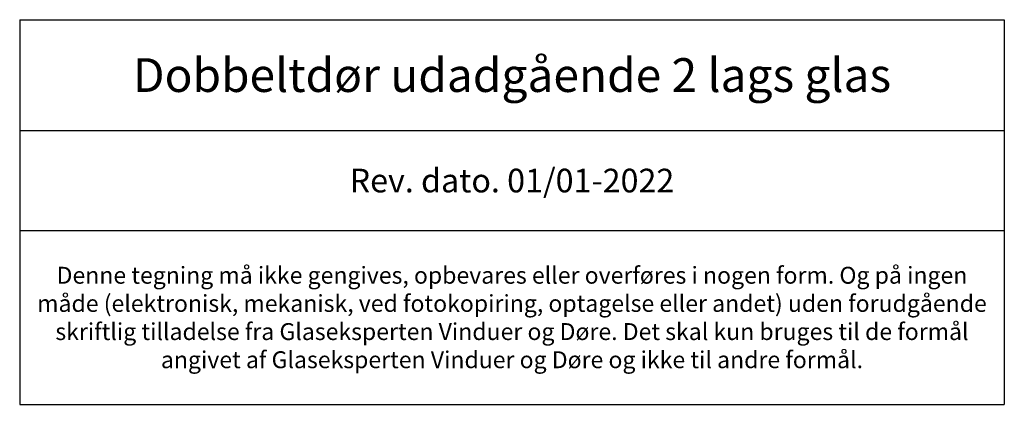
# Model space of a CAD drawing. Units: millimetres. Extents: x 1885 to 4269, y 805 to 2211.
# Drawn here: x 2579 to 2870, y 805 to 919 of the extents above; entities that cross this region are included whole.
import ezdxf

# ---------------------------------------------------------------- set-up
doc = ezdxf.new("R2010")
doc.units = ezdxf.units.MM
doc.styles.get("Standard").update_dxf_attribs({"font": 'txt.shx', "height": 5})

# ---------------------------------------------------------------- blocks, each defined once
blk = doc.blocks.new('*T1162')
at = {"color": 0, "linetype": 'ByBlock', "lineweight": -2, "transparency": 16777216}
for p, q in [((0, 0), (291.31, 0)), ((0, 0), (0, -113.84)), ((291.31, 0), (291.31, -113.84)), ((0, -32.78), (291.31, -32.78)), ((0, -62.44), (291.31, -62.44)), ((0, -113.84), (291.31, -113.84))]:
    blk.add_line(p, q, dxfattribs=at)
at = {"color": 0, "lineweight": 9, "transparency": 16777216, "width": 288.3093, "attachment_point": 5}
for s, insert, char_height in [('{\\fArial|b0|i0|c0|p34;Dobbeltdør udadgående 2 lags glas }', (145.65, -16.39), 10), ('{\\fArial|b0|i0|c0|p34;Rev. dato. 01/01-2022}', (145.65, -47.61), 7), ('{\\fArial|b0|i0|c0|p34;Denne tegning må ikke gengives, opbevares eller overføres i nogen form. Og på ingen måde (elektronisk, mekanisk, ved fotokopiring, optagelse eller andet) uden forudgående skriftlig tilladelse fra Glaseksperten Vinduer og Døre. Det skal kun bruges til de formål angivet af Glaseksperten Vinduer og Døre og ikke til andre formål.}', (145.65, -88.14), 5)]:
    blk.add_mtext(s, dxfattribs=dict(at, insert=insert, char_height=char_height))

msp = doc.modelspace()

# ---------------------------------------------------------------- block references
msp.add_blockref('*T1162', (2579.14, 918.84))

doc.saveas('drawing.dxf')
